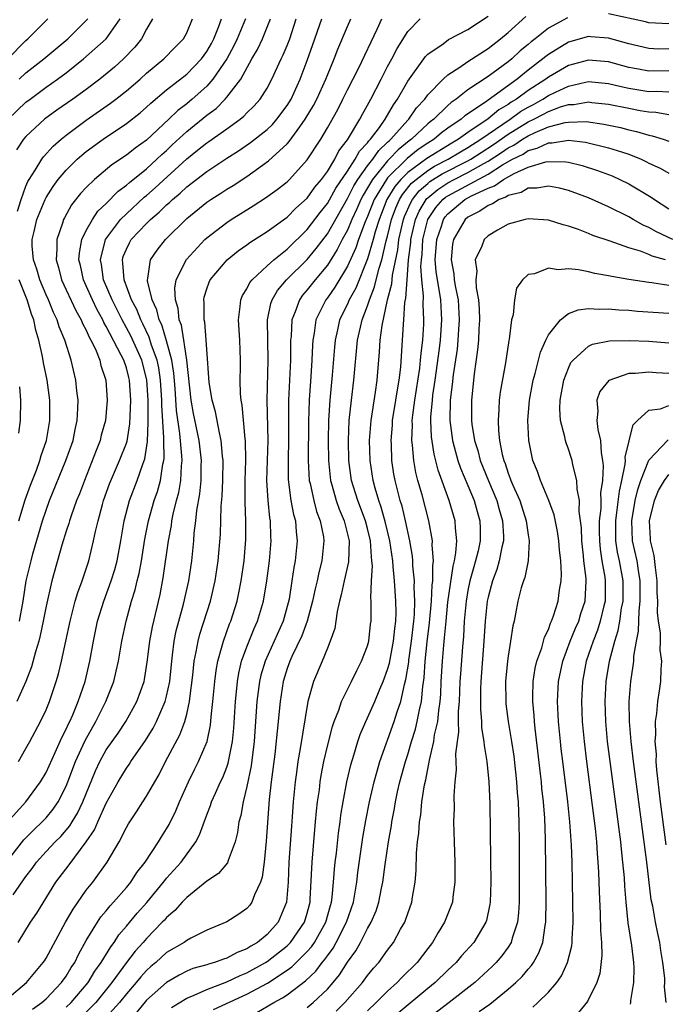
# Model space of a CAD drawing. Units: inches. Extents: x 2501231 to 2502000, y 1500000 to 1500555.
# Drawn here: x 2501428 to 2501493, y 1500083 to 1500181 of the extents above; entities that cross this region are included whole.
import ezdxf

# ---------------------------------------------------------------- set-up
doc = ezdxf.new("R2010")
doc.units = ezdxf.units.IN
doc.header["$MEASUREMENT"] = 0
doc.layers.add('LD24991500_2ft', color=51, linetype='Continuous')

msp = doc.modelspace()

# ---------------------------------------------------------------- linework, layer by layer
at = {"layer": 'LD24991500_2ft'}
for points, elevation in [([(2501426.681, 1500083), (2501429.069, 1500085), (2501430.725, 1500087), (2501430.836, 1500087.164), (2501431, 1500087.426), (2501432.939, 1500091), (2501433.69, 1500092.31), (2501435, 1500094.194), (2501435.648, 1500095), (2501437.098, 1500097), (2501438.279, 1500099), (2501439, 1500100.426), (2501439.206, 1500100.795), (2501439.999, 1500102.001), (2501440.621, 1500103), (2501441, 1500103.578), (2501441.816, 1500105), (2501442.269, 1500105.731), (2501442.896, 1500107), (2501444.322, 1500109.678), (2501444.807, 1500111), (2501445, 1500111.746), (2501445.277, 1500113), (2501445.304, 1500113.304), (2501445.605, 1500115.605), (2501445.749, 1500117), (2501445.955, 1500117.955), (2501446.126, 1500119), (2501446.308, 1500119.692), (2501447.36, 1500123), (2501447.833, 1500125), (2501448.135, 1500127), (2501448.352, 1500129.648), (2501448.442, 1500132.442), (2501448.544, 1500133.455), (2501448.608, 1500135), (2501448.633, 1500137), (2501448.573, 1500137.427), (2501448.44, 1500139), (2501448.249, 1500139.751), (2501447.852, 1500141.852), (2501447.528, 1500143), (2501447.238, 1500144.762), (2501447, 1500148.076), (2501446.947, 1500149), (2501446.794, 1500150.794), (2501446.741, 1500151), (2501446.732, 1500152.732), (2501446.692, 1500153), (2501446.738, 1500153.262), (2501447, 1500154.097), (2501447.231, 1500154.769), (2501447.337, 1500155), (2501449.012, 1500157), (2501450.128, 1500157.872), (2501451, 1500158.475), (2501451.293, 1500158.707), (2501453, 1500159.802), (2501455, 1500161.251), (2501455.867, 1500162.133), (2501457, 1500163.118), (2501457.766, 1500164.234), (2501458.418, 1500165), (2501459, 1500165.802), (2501459.733, 1500167), (2501460.152, 1500167.848), (2501461, 1500168.937), (2501461.12, 1500169.12), (2501462.226, 1500171), (2501462.488, 1500171.512), (2501463.327, 1500173), (2501464.353, 1500175), (2501465, 1500176.238), (2501465.417, 1500177), (2501465.952, 1500178.048), (2501467, 1500179.731), (2501468.229, 1500181)], 7732), ([(2501427.062, 1500097), (2501428.787, 1500099.213), (2501429.776, 1500100.223), (2501430.624, 1500101), (2501431, 1500101.398), (2501431.718, 1500102.282), (2501432.201, 1500103), (2501433, 1500104.557), (2501433.184, 1500105), (2501433.945, 1500107), (2501434.896, 1500109.104), (2501435.971, 1500111), (2501436.965, 1500113), (2501437.732, 1500115), (2501437.986, 1500116.013), (2501438.201, 1500117), (2501438.549, 1500119), (2501438.965, 1500121), (2501439.514, 1500123), (2501439.884, 1500124.116), (2501440.075, 1500125), (2501440.269, 1500125.731), (2501440.498, 1500127), (2501440.841, 1500129.159), (2501441.202, 1500131), (2501441.769, 1500133), (2501442.086, 1500133.914), (2501442.384, 1500135), (2501442.626, 1500136.626), (2501442.72, 1500137), (2501442.756, 1500137.244), (2501442.729, 1500139), (2501442.739, 1500139.261), (2501442.514, 1500142.514), (2501442.514, 1500143), (2501442.39, 1500145), (2501442.217, 1500146.218), (2501442.05, 1500147), (2501441.498, 1500148.502), (2501441.271, 1500149.271), (2501440.621, 1500150.621), (2501440.422, 1500151), (2501440.026, 1500152.026), (2501439.522, 1500153), (2501438.764, 1500155), (2501438.655, 1500156.655), (2501438.599, 1500157), (2501438.687, 1500157.313), (2501439, 1500158.064), (2501439.302, 1500158.698), (2501439.483, 1500159), (2501441, 1500160.614), (2501441.395, 1500161), (2501442.274, 1500161.726), (2501443, 1500162.468), (2501443.291, 1500162.709), (2501443.581, 1500163), (2501444.365, 1500163.635), (2501445, 1500164.253), (2501447, 1500165.802), (2501449, 1500167.125), (2501450.155, 1500167.845), (2501451.339, 1500168.661), (2501453, 1500169.978), (2501453.526, 1500170.474), (2501453.987, 1500171), (2501455, 1500172.353), (2501455.397, 1500173), (2501456.306, 1500175), (2501457, 1500176.847), (2501457.564, 1500178.435), (2501458.455, 1500181)], 7738), ([(2501427.09, 1500100.909), (2501428.985, 1500103), (2501430.455, 1500105), (2501431, 1500105.927), (2501431.915, 1500107.915), (2501432.583, 1500109.417), (2501433, 1500110.223), (2501433.233, 1500110.767), (2501433.358, 1500111), (2501433.653, 1500111.653), (2501434.211, 1500113), (2501434.897, 1500115), (2501435.368, 1500117), (2501435.721, 1500119), (2501436.129, 1500121), (2501436.743, 1500123), (2501437.495, 1500125), (2501437.853, 1500126.148), (2501438.083, 1500127), (2501438.441, 1500129), (2501438.773, 1500131), (2501439.31, 1500133), (2501440.079, 1500135), (2501440.63, 1500136.63), (2501440.831, 1500137.169), (2501441.096, 1500138.904), (2501441.169, 1500140.831), (2501441.148, 1500141.147), (2501441.148, 1500143), (2501441.031, 1500145.031), (2501440.529, 1500147), (2501439.427, 1500149.427), (2501438.582, 1500151), (2501437.579, 1500153), (2501436.73, 1500155), (2501436.509, 1500156.509), (2501436.409, 1500157), (2501436.932, 1500159), (2501438.412, 1500161), (2501439, 1500161.584), (2501440.777, 1500163.223), (2501441, 1500163.398), (2501441.849, 1500164.151), (2501445, 1500167.057), (2501446.09, 1500167.91), (2501447, 1500168.66), (2501447.209, 1500168.791), (2501449, 1500170.045), (2501450.325, 1500171), (2501450.7, 1500171.3), (2501451, 1500171.627), (2501451.697, 1500172.303), (2501452.314, 1500173), (2501453, 1500174.104), (2501453.473, 1500175), (2501454.391, 1500177), (2501454.598, 1500177.402), (2501455, 1500178.344), (2501455.253, 1500179), (2501455.907, 1500181)], 7740), ([(2501427.203, 1500177), (2501429, 1500178.853), (2501429.17, 1500179), (2501431.167, 1500181)], 7756), ([(2501427.227, 1500171), (2501429, 1500172.679), (2501429.405, 1500173), (2501431, 1500174.199), (2501432.147, 1500175), (2501433, 1500175.632), (2501434.732, 1500177), (2501437, 1500178.997), (2501438.372, 1500181)], 7752), ([(2501427.722, 1500093.722), (2501429, 1500095.546), (2501429.628, 1500096.372), (2501430.059, 1500097), (2501431, 1500098.037), (2501431.91, 1500099), (2501432.463, 1500099.537), (2501433.378, 1500100.621), (2501433.591, 1500101), (2501434.123, 1500101.877), (2501434.656, 1500103), (2501435.925, 1500106.075), (2501436.363, 1500107), (2501437, 1500108.167), (2501438.165, 1500109.835), (2501438.943, 1500111), (2501440.044, 1500113), (2501440.758, 1500115), (2501440.803, 1500115.197), (2501441.079, 1500116.921), (2501441.326, 1500119), (2501441.586, 1500120.415), (2501442.345, 1500123.655), (2501442.674, 1500125.326), (2501443.193, 1500129), (2501443.479, 1500130.521), (2501443.534, 1500131), (2501443.654, 1500131.654), (2501443.989, 1500133), (2501444.205, 1500133.795), (2501444.406, 1500135), (2501444.474, 1500136.474), (2501444.54, 1500137), (2501444.531, 1500137.469), (2501444.324, 1500139.676), (2501443.983, 1500141.983), (2501443.84, 1500144.16), (2501443.711, 1500145.711), (2501443.509, 1500147), (2501443, 1500148.912), (2501442.51, 1500150.51), (2501442.267, 1500151), (2501442.023, 1500152.023), (2501441.571, 1500153), (2501441.097, 1500154.903), (2501441.093, 1500155), (2501441.135, 1500155.135), (2501441.381, 1500157), (2501442.045, 1500157.955), (2501442.878, 1500159), (2501445, 1500161.097), (2501447, 1500162.719), (2501447.411, 1500163), (2501448.386, 1500163.614), (2501449, 1500164.024), (2501449.61, 1500164.39), (2501451, 1500165.296), (2501453.157, 1500166.843), (2501455, 1500168.56), (2501455.215, 1500168.785), (2501456.246, 1500170.246), (2501456.809, 1500171), (2501457.626, 1500172.373), (2501457.943, 1500173), (2501458.852, 1500175), (2501459, 1500175.397), (2501459.664, 1500177), (2501460.036, 1500177.964), (2501461, 1500180.242), (2501461.338, 1500181)], 7736), ([(2501441.584, 1500181), (2501441, 1500179.966), (2501440.497, 1500179), (2501439.83, 1500178.17), (2501438.698, 1500177), (2501437.805, 1500176.195), (2501436.357, 1500175), (2501435, 1500173.967), (2501433.659, 1500173), (2501432.088, 1500171.912), (2501430.852, 1500171), (2501429, 1500169.275), (2501428.766, 1500169), (2501428.046, 1500167.955)], 7750), ([(2501450.84, 1500181), (2501450.028, 1500179), (2501449.703, 1500178.297), (2501448.993, 1500177.007), (2501447.616, 1500175), (2501447, 1500174.304), (2501445.555, 1500173), (2501445, 1500172.544), (2501444.125, 1500171.875), (2501443.218, 1500171), (2501441, 1500168.923), (2501439.874, 1500168.126), (2501439, 1500167.426), (2501437.551, 1500166.449), (2501435.824, 1500165), (2501435, 1500164.203), (2501434.42, 1500163.58), (2501433.538, 1500162.462), (2501432.824, 1500161.176), (2501432.742, 1500161), (2501432.64, 1500160.64), (2501432.072, 1500159), (2501432.082, 1500158.082), (2501431.999, 1500157), (2501432.233, 1500156.233), (2501432.546, 1500155), (2501433.952, 1500151.952), (2501434.497, 1500151), (2501434.634, 1500150.634), (2501435, 1500149.97), (2501435.292, 1500149.292), (2501435.47, 1500149), (2501435.912, 1500148.088), (2501436.345, 1500147), (2501436.462, 1500146.462), (2501436.951, 1500145), (2501437.091, 1500143), (2501436.904, 1500141), (2501436.493, 1500139.507), (2501436.373, 1500139), (2501435.998, 1500137.998), (2501434.817, 1500135), (2501434.328, 1500133.672), (2501434.043, 1500133), (2501433.495, 1500131.495), (2501433.329, 1500131), (2501433.262, 1500130.738), (2501433, 1500129.964), (2501432.58, 1500128.58), (2501431.584, 1500125), (2501431, 1500122.492), (2501430.714, 1500121), (2501430.42, 1500119.58), (2501430.271, 1500119), (2501429.949, 1500117.949), (2501429.564, 1500116.437), (2501428.99, 1500115), (2501428.106, 1500113)], 7744), ([(2501428.167, 1500161.833), (2501428.535, 1500163), (2501429, 1500164.341), (2501429.202, 1500164.798), (2501429.319, 1500165), (2501429.922, 1500165.922), (2501430.564, 1500167), (2501430.743, 1500167.257), (2501431.702, 1500168.298), (2501432.507, 1500169), (2501433, 1500169.404), (2501435, 1500170.893), (2501437.411, 1500172.589), (2501437.941, 1500173), (2501439, 1500173.838), (2501440.363, 1500175), (2501441, 1500175.581), (2501442.725, 1500177), (2501443.836, 1500178.164), (2501444.682, 1500179), (2501445, 1500179.602), (2501445.575, 1500181)], 7748), ([(2501428.211, 1500089), (2501429.464, 1500091), (2501430.079, 1500091.921), (2501431.986, 1500095), (2501433.29, 1500096.71), (2501434.997, 1500099.003), (2501435.808, 1500100.192), (2501436.152, 1500101), (2501437, 1500102.861), (2501438.184, 1500105), (2501439, 1500106.343), (2501439.281, 1500106.719), (2501439.451, 1500107), (2501440.901, 1500109.099), (2501441.67, 1500110.33), (2501442.01, 1500111), (2501442.872, 1500113), (2501443, 1500113.509), (2501443.309, 1500115), (2501443.504, 1500117), (2501443.592, 1500117.591), (2501443.745, 1500119), (2501443.956, 1500120.044), (2501444.206, 1500121), (2501444.682, 1500122.682), (2501445.21, 1500125), (2501445.504, 1500127), (2501445.704, 1500129), (2501445.757, 1500129.757), (2501445.905, 1500131), (2501446.006, 1500132.006), (2501446.313, 1500133.687), (2501446.437, 1500135), (2501446.452, 1500136.452), (2501446.477, 1500137), (2501446.232, 1500139), (2501445.686, 1500141.686), (2501445.459, 1500143), (2501445.007, 1500147), (2501444.716, 1500149), (2501444.473, 1500150.473), (2501444.263, 1500151), (2501444.148, 1500152.148), (2501443.873, 1500153), (2501443.821, 1500154.179), (2501443.963, 1500155), (2501444.986, 1500157.014), (2501446.794, 1500159), (2501447, 1500159.191), (2501449, 1500160.724), (2501449.422, 1500161), (2501451.63, 1500162.37), (2501452.842, 1500163.158), (2501454.01, 1500163.99), (2501455, 1500164.775), (2501455.235, 1500165), (2501457, 1500166.934), (2501458.337, 1500169), (2501459, 1500170.137), (2501460.029, 1500171.971), (2501460.554, 1500173), (2501461, 1500173.916), (2501462.13, 1500176.131), (2501463.974, 1500179.974), (2501464.436, 1500181)], 7734), ([(2501428.241, 1500107), (2501429, 1500108.31), (2501429.381, 1500109), (2501430.448, 1500111), (2501431, 1500112.172), (2501431.34, 1500113), (2501432.018, 1500115), (2501432.238, 1500115.762), (2501432.543, 1500117), (2501433.384, 1500121), (2501433.54, 1500121.54), (2501433.91, 1500123), (2501434.148, 1500123.853), (2501434.584, 1500125), (2501435.249, 1500127), (2501435.738, 1500129), (2501435.911, 1500129.911), (2501436.174, 1500131), (2501436.607, 1500132.607), (2501436.726, 1500133), (2501437.321, 1500134.679), (2501438.327, 1500137), (2501439, 1500138.741), (2501439.064, 1500138.936), (2501439.352, 1500140.648), (2501439.368, 1500141.368), (2501439.446, 1500143), (2501439.318, 1500145), (2501439.253, 1500145.253), (2501439, 1500146.216), (2501438.731, 1500147), (2501438.493, 1500147.507), (2501437, 1500150.352), (2501436.755, 1500150.755), (2501436.649, 1500151), (2501436.06, 1500152.06), (2501435.607, 1500153), (2501435, 1500154.391), (2501434.712, 1500155), (2501434.416, 1500156.415), (2501434.267, 1500157), (2501434.317, 1500157.683), (2501434.565, 1500159), (2501435, 1500159.9), (2501435.609, 1500161), (2501436.169, 1500161.831), (2501437, 1500162.606), (2501438.185, 1500163.815), (2501439, 1500164.414), (2501439.299, 1500164.701), (2501441, 1500166.064), (2501442.04, 1500167), (2501442.526, 1500167.474), (2501443, 1500167.888), (2501443.562, 1500168.438), (2501445, 1500169.786), (2501447, 1500171.384), (2501447.923, 1500172.077), (2501448.844, 1500173), (2501449, 1500173.181), (2501450.382, 1500175), (2501451.491, 1500177), (2501452.044, 1500177.956), (2501452.533, 1500179), (2501453.357, 1500181)], 7742), ([(2501428.333, 1500175), (2501429, 1500175.613), (2501430.764, 1500177), (2501431.981, 1500178.019), (2501433.183, 1500179), (2501435, 1500180.821), (2501435.154, 1500181)], 7754), ([(2501428.352, 1500121), (2501428.706, 1500123), (2501429.028, 1500125), (2501429.503, 1500127), (2501429.696, 1500127.696), (2501430.661, 1500131), (2501431, 1500132.062), (2501431.332, 1500133), (2501432.985, 1500137), (2501433.685, 1500139), (2501433.899, 1500140.101), (2501434.105, 1500141), (2501434.169, 1500142.169), (2501434.18, 1500143), (2501434.061, 1500143.939), (2501433.972, 1500145), (2501433.512, 1500147), (2501432.862, 1500149), (2501432.309, 1500150.309), (2501432.105, 1500151), (2501431.735, 1500151.735), (2501431.227, 1500153), (2501431, 1500153.495), (2501430.365, 1500155), (2501430.071, 1500156.071), (2501429.745, 1500157), (2501429.628, 1500158.372), (2501429.621, 1500159), (2501429.821, 1500159.821), (2501430.082, 1500161), (2501430.903, 1500163), (2501431, 1500163.183), (2501431.701, 1500164.299), (2501432.214, 1500165), (2501433, 1500165.932), (2501434.091, 1500167), (2501434.573, 1500167.427), (2501435, 1500167.769), (2501436.687, 1500169), (2501439, 1500170.576), (2501440.359, 1500171.641), (2501441, 1500172.182), (2501441.415, 1500172.585), (2501443, 1500173.911), (2501445, 1500175.493), (2501446.458, 1500177), (2501447, 1500177.738), (2501447.459, 1500178.541), (2501447.704, 1500179), (2501448.181, 1500180.181), (2501448.477, 1500181)], 7746), ([(2501429.654, 1500082.346), (2501430.588, 1500083), (2501431, 1500083.373), (2501432.548, 1500085), (2501433, 1500085.635), (2501433.508, 1500086.492), (2501433.859, 1500087), (2501434.218, 1500087.782), (2501435, 1500089.179), (2501436.106, 1500091), (2501436.469, 1500091.531), (2501437, 1500092.144), (2501437.372, 1500092.628), (2501437.725, 1500093), (2501439, 1500094.474), (2501439.427, 1500095), (2501440.039, 1500095.961), (2501440.871, 1500097), (2501442.201, 1500099), (2501442.493, 1500099.507), (2501443, 1500100.297), (2501443.256, 1500100.743), (2501443.91, 1500102.09), (2501444.286, 1500103), (2501445.172, 1500105), (2501445.771, 1500106.23), (2501446.173, 1500107), (2501447.027, 1500109), (2501447.379, 1500110.621), (2501447.448, 1500111.448), (2501447.612, 1500113), (2501447.786, 1500115), (2501447.925, 1500116.075), (2501448.091, 1500117), (2501448.543, 1500118.543), (2501448.654, 1500119), (2501449.275, 1500120.725), (2501449.391, 1500121), (2501450.014, 1500123), (2501450.197, 1500123.803), (2501450.429, 1500125), (2501450.712, 1500127), (2501450.883, 1500129.117), (2501450.893, 1500131), (2501450.824, 1500132.824), (2501450.836, 1500133.164), (2501450.832, 1500135), (2501450.894, 1500137), (2501450.866, 1500139), (2501450.836, 1500139.164), (2501450.522, 1500142.523), (2501450.418, 1500143), (2501450.351, 1500143.649), (2501450.32, 1500145), (2501450.346, 1500146.346), (2501450.34, 1500147), (2501450.273, 1500149), (2501450.147, 1500151), (2501450.337, 1500152.337), (2501450.381, 1500153), (2501450.563, 1500153.437), (2501451, 1500154.107), (2501451.282, 1500154.718), (2501451.504, 1500155), (2501453, 1500156.39), (2501453.664, 1500157), (2501455, 1500158.065), (2501457, 1500159.997), (2501458.286, 1500161.714), (2501459, 1500162.591), (2501459.859, 1500164.141), (2501461, 1500165.818), (2501461.777, 1500167), (2501462.198, 1500167.802), (2501463, 1500168.65), (2501463.141, 1500168.859), (2501463.294, 1500169), (2501464.186, 1500170.186), (2501464.756, 1500171), (2501465.572, 1500172.428), (2501465.998, 1500173), (2501467, 1500174.782), (2501468.766, 1500177.234), (2501469, 1500177.472), (2501470.515, 1500178.515), (2501471.077, 1500178.923), (2501473, 1500179.933), (2501475, 1500181.277)], 7730), ([(2501433, 1500082.539), (2501433.494, 1500083), (2501435.192, 1500085), (2501435.867, 1500086.132), (2501436.488, 1500087), (2501437.432, 1500088.568), (2501437.78, 1500089), (2501438.257, 1500089.743), (2501439, 1500090.597), (2501440.084, 1500091.917), (2501441.017, 1500092.983), (2501442.703, 1500095), (2501442.826, 1500095.174), (2501443, 1500095.38), (2501444.443, 1500097), (2501445.895, 1500099), (2501446.283, 1500099.717), (2501447, 1500101.695), (2501447.374, 1500102.626), (2501447.483, 1500103), (2501447.853, 1500103.853), (2501448.38, 1500105), (2501448.586, 1500105.414), (2501449, 1500106.461), (2501449.14, 1500106.86), (2501449.55, 1500109), (2501449.676, 1500110.324), (2501449.849, 1500113), (2501449.956, 1500113.956), (2501450.046, 1500115), (2501450.181, 1500115.819), (2501450.469, 1500117), (2501451, 1500118.44), (2501451.724, 1500120.276), (2501452.061, 1500121), (2501452.646, 1500123), (2501452.981, 1500125.019), (2501453.233, 1500127), (2501453.414, 1500129), (2501453.389, 1500129.389), (2501453.35, 1500131), (2501453.292, 1500131.292), (2501453.112, 1500133), (2501452.992, 1500135), (2501453.098, 1500139), (2501453.004, 1500142.996), (2501453.099, 1500147), (2501453.061, 1500148.939), (2501453.052, 1500151), (2501453.375, 1500152.625), (2501453.507, 1500153), (2501454.051, 1500153.949), (2501454.945, 1500155), (2501457, 1500157.027), (2501457.896, 1500158.103), (2501459, 1500159.588), (2501461, 1500163.098), (2501461.642, 1500164.358), (2501462.042, 1500165), (2501463, 1500166.338), (2501463.522, 1500167), (2501464.118, 1500167.882), (2501465, 1500168.696), (2501465.145, 1500168.855), (2501465.328, 1500169), (2501467, 1500170.891), (2501467.116, 1500171), (2501467.884, 1500172.116), (2501468.69, 1500173), (2501469, 1500173.437), (2501470.522, 1500175), (2501471, 1500175.431), (2501472.177, 1500176.177), (2501473, 1500176.741), (2501475, 1500178.026), (2501476.242, 1500179), (2501477, 1500179.649), (2501478.765, 1500181.235)], 7728), ([(2501482.89, 1500181.11), (2501481, 1500180.064), (2501479.676, 1500179), (2501479.291, 1500178.709), (2501479, 1500178.447), (2501478.208, 1500177.792), (2501477.357, 1500177), (2501477, 1500176.714), (2501475, 1500175.242), (2501473, 1500173.916), (2501471.825, 1500173), (2501471.324, 1500172.676), (2501471, 1500172.378), (2501469.589, 1500171), (2501469.249, 1500170.752), (2501469, 1500170.538), (2501467.382, 1500169), (2501467.153, 1500168.847), (2501466.038, 1500167.962), (2501465.165, 1500167), (2501465, 1500166.837), (2501463.492, 1500165), (2501463, 1500164.15), (2501462.559, 1500163.441), (2501462.334, 1500163), (2501461.939, 1500162.061), (2501461.443, 1500161), (2501461, 1500159.948), (2501460.486, 1500159), (2501459.986, 1500158.014), (2501459, 1500156.459), (2501457.781, 1500155), (2501457, 1500153.99), (2501456.541, 1500153.459), (2501456.217, 1500153), (2501455.808, 1500151.809), (2501455.475, 1500151), (2501455.383, 1500149.383), (2501455.335, 1500149), (2501455.318, 1500147), (2501455.134, 1500143), (2501455.12, 1500141), (2501455.136, 1500139), (2501455.095, 1500137.095), (2501455.099, 1500135.099), (2501455.381, 1500133), (2501455.634, 1500131.634), (2501455.822, 1500131), (2501455.889, 1500129.889), (2501456.002, 1500129), (2501455.797, 1500127), (2501455.665, 1500126.336), (2501455.482, 1500125), (2501455.188, 1500123.188), (2501455, 1500122.449), (2501454.589, 1500121), (2501453.711, 1500119), (2501452.8, 1500117), (2501452.386, 1500115.613), (2501452.248, 1500115), (2501451.997, 1500113), (2501451.708, 1500109), (2501451.418, 1500106.582), (2501451, 1500104.531), (2501450.609, 1500103), (2501450.38, 1500101.62), (2501450.201, 1500101), (2501450.067, 1500099.933), (2501449.835, 1500099), (2501449.139, 1500097.139), (2501449.073, 1500096.926), (2501448.157, 1500095.843), (2501447, 1500095.092), (2501445, 1500093.457), (2501444.562, 1500093), (2501443.83, 1500092.17), (2501443, 1500091.485), (2501442.78, 1500091.22), (2501442.572, 1500091), (2501441, 1500089.398), (2501440.668, 1500089), (2501439.874, 1500088.126), (2501439, 1500086.994), (2501437.551, 1500085), (2501435.969, 1500083), (2501435, 1500082.035)], 7726), ([(2501493, 1500180.497), (2501491, 1500180.601), (2501490.684, 1500180.684), (2501487, 1500181.498)], 7726), ([(2501493, 1500178.003), (2501491.989, 1500177.989), (2501491, 1500178.027), (2501489, 1500178.494), (2501487, 1500179.073), (2501485.215, 1500179.215), (2501485, 1500179.227), (2501483, 1500178.68), (2501481, 1500177.454), (2501480.742, 1500177.258), (2501480.455, 1500177), (2501479, 1500175.89), (2501477.909, 1500175), (2501474.632, 1500172.632), (2501472.677, 1500171.324), (2501472.325, 1500171), (2501471, 1500170.089), (2501470.371, 1500169.63), (2501469.639, 1500169), (2501469, 1500168.615), (2501468.031, 1500167.969), (2501466.931, 1500167.069), (2501465, 1500165.152), (2501464.875, 1500165), (2501463.658, 1500163), (2501463, 1500161.292), (2501462.781, 1500160.781), (2501462.117, 1500159), (2501461.828, 1500158.172), (2501461, 1500156.374), (2501459.739, 1500154.261), (2501459, 1500153.213), (2501458.835, 1500153), (2501457.863, 1500151), (2501457.688, 1500149.688), (2501457.554, 1500149), (2501457.517, 1500148.483), (2501457.466, 1500147), (2501457.366, 1500145.366), (2501457.19, 1500143), (2501457.12, 1500140.88), (2501457.102, 1500137), (2501457.203, 1500135), (2501457.277, 1500134.723), (2501457.643, 1500133), (2501457.931, 1500131.931), (2501458.292, 1500131), (2501458.605, 1500129.395), (2501458.656, 1500129), (2501458.456, 1500127), (2501458.154, 1500125.846), (2501457.989, 1500125), (2501457.794, 1500124.206), (2501457.539, 1500123), (2501456.983, 1500121), (2501456.47, 1500119.53), (2501455.47, 1500117.47), (2501455.267, 1500117), (2501455, 1500116.291), (2501454.592, 1500115), (2501454.288, 1500113), (2501454.022, 1500110.022), (2501453.76, 1500107.76), (2501453.414, 1500105), (2501453.221, 1500103.221), (2501452.914, 1500099.086), (2501452.703, 1500097), (2501452.502, 1500095.498), (2501452.332, 1500095), (2501451.736, 1500093.736), (2501451.489, 1500093), (2501451.288, 1500092.712), (2501451, 1500092.372), (2501450.193, 1500091.807), (2501449, 1500091.028), (2501447, 1500090.2), (2501445.416, 1500089.416), (2501445, 1500089.191), (2501444.745, 1500089), (2501443, 1500087.977), (2501441.921, 1500087), (2501441.417, 1500086.583), (2501441, 1500086.207), (2501440.426, 1500085.574), (2501439.967, 1500085), (2501439, 1500083.867), (2501438.325, 1500083), (2501437, 1500081.543)], 7724), ([(2501493, 1500175.823), (2501491, 1500175.788), (2501489.968, 1500175.968), (2501489, 1500176.16), (2501487, 1500176.706), (2501485, 1500176.879), (2501483, 1500176.355), (2501481, 1500175.19), (2501480.756, 1500175), (2501479, 1500173.863), (2501477.831, 1500173), (2501477.311, 1500172.689), (2501477, 1500172.464), (2501476.072, 1500171.928), (2501475, 1500171.028), (2501473, 1500169.677), (2501472.06, 1500169), (2501471.381, 1500168.619), (2501468.909, 1500167.091), (2501467, 1500165.691), (2501466.303, 1500165), (2501465.711, 1500164.289), (2501464.926, 1500163), (2501464.383, 1500161.617), (2501464.147, 1500161), (2501463.776, 1500159.776), (2501463.575, 1500159), (2501463, 1500157.089), (2501461.824, 1500154.176), (2501461.183, 1500153), (2501461, 1500152.573), (2501460.226, 1500151), (2501460.027, 1500150.027), (2501459.779, 1500149), (2501459.709, 1500148.291), (2501459.496, 1500145.496), (2501459.252, 1500143), (2501459.122, 1500141), (2501459.085, 1500139), (2501459.101, 1500137), (2501459.301, 1500135), (2501459.439, 1500134.561), (2501459.878, 1500133), (2501460.167, 1500132.167), (2501460.667, 1500131), (2501461.168, 1500129), (2501461.108, 1500126.892), (2501460.661, 1500125), (2501460.39, 1500123.61), (2501460.217, 1500123), (2501459.969, 1500121.969), (2501459.85, 1500121), (2501459.732, 1500120.268), (2501459.294, 1500119), (2501459, 1500118.302), (2501458.486, 1500117), (2501457.632, 1500115), (2501457.069, 1500113), (2501456.303, 1500108.303), (2501456.062, 1500107), (2501455.93, 1500105.93), (2501455.792, 1500105), (2501455.612, 1500103), (2501455.512, 1500101.512), (2501455.431, 1500100.569), (2501455.182, 1500097), (2501455.092, 1500095), (2501454.927, 1500093), (2501454.103, 1500091), (2501453, 1500089.782), (2501452.046, 1500089), (2501451.383, 1500088.617), (2501451, 1500088.348), (2501450.027, 1500087.972), (2501449, 1500087.416), (2501448.675, 1500087.325), (2501447.775, 1500087), (2501447.161, 1500086.839), (2501447, 1500086.775), (2501445.622, 1500086.379), (2501445, 1500086.127), (2501444.253, 1500085.747), (2501442.99, 1500085.01), (2501441, 1500083.23), (2501439.992, 1500082.008)], 7722), ([(2501443.489, 1500082.511), (2501445, 1500083.445), (2501445.729, 1500083.729), (2501447, 1500084.316), (2501449, 1500085.05), (2501450.318, 1500085.682), (2501451, 1500085.949), (2501452.853, 1500087), (2501453, 1500087.096), (2501455, 1500088.665), (2501455.341, 1500089), (2501456.74, 1500091), (2501457, 1500091.914), (2501457.274, 1500093), (2501457.3, 1500093.3), (2501457.475, 1500097), (2501457.754, 1500100.246), (2501457.837, 1500101), (2501457.927, 1500102.073), (2501458.035, 1500103), (2501458.204, 1500104.204), (2501458.289, 1500105), (2501458.384, 1500105.616), (2501458.65, 1500107), (2501459, 1500108.548), (2501459.502, 1500110.498), (2501459.676, 1500111), (2501460.14, 1500112.14), (2501460.426, 1500113), (2501461.417, 1500115), (2501461.921, 1500116.078), (2501462.414, 1500117), (2501463, 1500118.545), (2501463.128, 1500119), (2501463.308, 1500120.692), (2501463.353, 1500121), (2501463.357, 1500123), (2501463.325, 1500123.325), (2501463.388, 1500125), (2501463.488, 1500126.512), (2501463.445, 1500127), (2501463.387, 1500127.387), (2501463.297, 1500129), (2501463, 1500130.228), (2501462.795, 1500131), (2501462.039, 1500133), (2501461.411, 1500135), (2501461.132, 1500137), (2501461.093, 1500139), (2501461.179, 1500141), (2501461.392, 1500143), (2501461.647, 1500145), (2501462.005, 1500149), (2501462.291, 1500150.291), (2501462.459, 1500151), (2501463, 1500152.404), (2501463.191, 1500153), (2501463.699, 1500154.301), (2501463.861, 1500155), (2501464.157, 1500156.157), (2501464.43, 1500157), (2501464.872, 1500158.872), (2501465, 1500159.345), (2501465.381, 1500161), (2501465.816, 1500162.184), (2501466.183, 1500163), (2501466.492, 1500163.508), (2501467.39, 1500164.61), (2501467.831, 1500165), (2501469, 1500165.892), (2501469.683, 1500166.318), (2501471.02, 1500167), (2501472.249, 1500167.751), (2501473, 1500168.173), (2501474.293, 1500169), (2501475, 1500169.507), (2501477.196, 1500171), (2501478.244, 1500171.757), (2501479, 1500172.209), (2501479.523, 1500172.477), (2501480.457, 1500173), (2501481, 1500173.356), (2501481.696, 1500173.696), (2501483, 1500174.298), (2501484.682, 1500174.682), (2501485, 1500174.738), (2501487, 1500174.561), (2501488.245, 1500174.245), (2501489, 1500174.086), (2501491, 1500173.765), (2501491.78, 1500173.78), (2501493, 1500173.716)], 7720), ([(2501447.677, 1500082.323), (2501451, 1500083.83), (2501453.056, 1500084.944), (2501455, 1500086.232), (2501455.449, 1500086.551), (2501457, 1500088.082), (2501457.438, 1500088.562), (2501457.731, 1500089), (2501458.861, 1500091), (2501459.32, 1500092.68), (2501459.422, 1500093), (2501459.493, 1500093.492), (2501459.628, 1500095), (2501459.711, 1500096.289), (2501459.787, 1500097), (2501459.898, 1500097.898), (2501460.108, 1500099.892), (2501460.266, 1500101), (2501460.343, 1500101.657), (2501460.56, 1500103), (2501460.935, 1500105), (2501461.33, 1500106.67), (2501461.635, 1500107.634), (2501462.037, 1500109), (2501462.283, 1500109.717), (2501462.832, 1500111), (2501463, 1500111.35), (2501463.722, 1500113), (2501464.219, 1500114.219), (2501464.558, 1500115), (2501465, 1500116.188), (2501465.177, 1500116.823), (2501465.6, 1500119), (2501465.722, 1500120.278), (2501465.819, 1500121), (2501465.847, 1500121.847), (2501465.83, 1500123), (2501465.694, 1500125), (2501465.569, 1500126.431), (2501465.505, 1500127), (2501465.217, 1500129), (2501464.797, 1500130.797), (2501464.364, 1500132.364), (2501464.128, 1500133), (2501463.752, 1500134.248), (2501463.552, 1500135), (2501463.251, 1500137), (2501463.209, 1500139), (2501463.357, 1500141), (2501463.804, 1500143.803), (2501463.973, 1500145), (2501464.191, 1500147.809), (2501464.249, 1500149), (2501464.443, 1500150.443), (2501465.004, 1500153), (2501465.411, 1500154.589), (2501465.477, 1500155.477), (2501466.002, 1500157.998), (2501466.118, 1500159), (2501466.566, 1500161), (2501466.683, 1500161.317), (2501467.299, 1500162.701), (2501467.477, 1500163), (2501468.15, 1500163.851), (2501469, 1500164.602), (2501469.216, 1500164.784), (2501470.443, 1500165.557), (2501473, 1500166.844), (2501473.274, 1500167), (2501474.312, 1500167.688), (2501475.532, 1500168.468), (2501477, 1500169.496), (2501479, 1500170.739), (2501479.548, 1500171), (2501480.508, 1500171.492), (2501481, 1500171.767), (2501482.225, 1500172.225), (2501483, 1500172.453), (2501483.533, 1500172.468), (2501485, 1500172.719), (2501485.326, 1500172.674), (2501487, 1500172.508), (2501489, 1500172.085), (2501490.136, 1500171.864), (2501491, 1500171.718), (2501491.683, 1500171.683), (2501493, 1500171.455)], 7718), ([(2501451.992, 1500082.008), (2501453.673, 1500083), (2501454.542, 1500083.458), (2501455, 1500083.784), (2501456.826, 1500085.174), (2501457.86, 1500086.14), (2501458.488, 1500087), (2501458.732, 1500087.267), (2501459, 1500087.669), (2501459.58, 1500088.42), (2501459.894, 1500089), (2501460.913, 1500091), (2501461.601, 1500093), (2501461.941, 1500095), (2501462.044, 1500095.955), (2501462.549, 1500099.451), (2501462.848, 1500101.152), (2501463.208, 1500103), (2501463.669, 1500105), (2501463.948, 1500106.052), (2501464.241, 1500107), (2501465.668, 1500111), (2501465.962, 1500111.962), (2501466.315, 1500113), (2501466.676, 1500114.676), (2501466.821, 1500115.179), (2501467.098, 1500116.902), (2501467.116, 1500117.116), (2501467.39, 1500119), (2501467.609, 1500121), (2501467.665, 1500121.665), (2501467.703, 1500123), (2501467.633, 1500124.367), (2501467.666, 1500125), (2501467.509, 1500126.491), (2501467.509, 1500127), (2501467.471, 1500127.471), (2501467.204, 1500129), (2501466.776, 1500131), (2501466.438, 1500132.438), (2501466.26, 1500133), (2501465.747, 1500135), (2501465.633, 1500135.633), (2501465.432, 1500137), (2501465.385, 1500138.615), (2501465.355, 1500139), (2501465.48, 1500140.52), (2501465.501, 1500141), (2501465.828, 1500143), (2501465.978, 1500144.022), (2501466.158, 1500145), (2501466.308, 1500146.308), (2501466.572, 1500150.572), (2501466.625, 1500151), (2501466.727, 1500152.727), (2501466.825, 1500153.175), (2501466.93, 1500155), (2501467.091, 1500157), (2501467.3, 1500158.7), (2501467.317, 1500159), (2501467.781, 1500161), (2501468.154, 1500161.846), (2501468.838, 1500163), (2501468.91, 1500163.091), (2501469, 1500163.17), (2501469.993, 1500164.007), (2501471, 1500164.657), (2501471.628, 1500165), (2501473, 1500165.681), (2501474.582, 1500166.582), (2501475, 1500166.803), (2501476.331, 1500167.669), (2501477, 1500168.132), (2501477.578, 1500168.423), (2501478.432, 1500169), (2501479, 1500169.353), (2501479.674, 1500169.674), (2501481, 1500170.231), (2501482.664, 1500170.664), (2501483, 1500170.709), (2501484.76, 1500170.76), (2501486.518, 1500170.518), (2501488.169, 1500170.169), (2501489, 1500169.955), (2501489.786, 1500169.786), (2501491, 1500169.405), (2501491.343, 1500169.343), (2501492.424, 1500169), (2501493, 1500168.795)], 7716), ([(2501457, 1500082.504), (2501457.591, 1500083), (2501459, 1500084.35), (2501459.576, 1500085), (2501460.225, 1500085.775), (2501461, 1500087.027), (2501461.832, 1500088.168), (2501462.303, 1500089), (2501463, 1500090.363), (2501463.376, 1500091), (2501463.861, 1500092.139), (2501464.134, 1500093), (2501464.393, 1500094.392), (2501464.522, 1500095), (2501464.742, 1500096.742), (2501465.075, 1500099), (2501465.373, 1500100.628), (2501465.416, 1500101), (2501465.68, 1500102.32), (2501465.786, 1500103), (2501465.999, 1500104), (2501466.229, 1500105), (2501466.768, 1500107), (2501467, 1500107.718), (2501467.373, 1500109), (2501467.765, 1500110.235), (2501467.956, 1500111), (2501468.176, 1500112.176), (2501468.376, 1500113), (2501468.498, 1500114.498), (2501468.636, 1500115.364), (2501468.74, 1500117), (2501468.948, 1500118.948), (2501469.172, 1500120.828), (2501469.365, 1500123), (2501469.436, 1500124.564), (2501469.499, 1500125), (2501469.498, 1500126.502), (2501469.577, 1500127), (2501469.451, 1500128.549), (2501469.48, 1500129), (2501469.115, 1500131), (2501468.436, 1500133.564), (2501468.02, 1500135), (2501467.809, 1500135.809), (2501467.602, 1500137), (2501467.479, 1500138.521), (2501467.406, 1500139), (2501467.473, 1500140.527), (2501467.457, 1500141), (2501467.504, 1500141.504), (2501467.716, 1500143), (2501468.204, 1500146.204), (2501468.285, 1500147), (2501468.324, 1500147.676), (2501468.494, 1500149), (2501468.594, 1500150.594), (2501468.616, 1500151), (2501468.535, 1500152.535), (2501468.588, 1500153.412), (2501468.414, 1500155), (2501468.313, 1500156.313), (2501468.364, 1500157), (2501468.434, 1500157.566), (2501468.518, 1500159), (2501469.017, 1500161), (2501469.812, 1500162.188), (2501470.497, 1500163), (2501470.77, 1500163.23), (2501471, 1500163.378), (2501475, 1500165.53), (2501476.437, 1500166.437), (2501477.439, 1500167), (2501478.478, 1500167.522), (2501479, 1500167.875), (2501479.9, 1500168.1), (2501481, 1500168.644), (2501481.364, 1500168.637), (2501483, 1500168.895), (2501484.702, 1500168.702), (2501487, 1500168.156), (2501488.267, 1500167.734), (2501489, 1500167.518), (2501490.25, 1500167), (2501490.756, 1500166.756), (2501491, 1500166.622), (2501492.115, 1500166.115), (2501493, 1500165.631)], 7714), ([(2501459.868, 1500082.132), (2501460.755, 1500083), (2501462.5, 1500085), (2501463, 1500085.697), (2501463.587, 1500086.412), (2501464.115, 1500087), (2501465, 1500088.231), (2501465.593, 1500089), (2501466.298, 1500090.299), (2501466.699, 1500091), (2501466.786, 1500091.214), (2501467, 1500091.875), (2501467.412, 1500093), (2501467.485, 1500093.485), (2501467.757, 1500095), (2501467.857, 1500096.143), (2501467.882, 1500097.882), (2501467.985, 1500099), (2501468.113, 1500099.887), (2501468.166, 1500101), (2501468.294, 1500101.706), (2501468.417, 1500103), (2501468.674, 1500104.674), (2501468.798, 1500105.202), (2501469.158, 1500107.158), (2501469.586, 1500109), (2501469.679, 1500109.679), (2501469.991, 1500111), (2501470.087, 1500112.087), (2501470.235, 1500113), (2501470.289, 1500113.711), (2501470.34, 1500115), (2501470.457, 1500117), (2501470.588, 1500118.588), (2501470.673, 1500119.327), (2501470.814, 1500121), (2501471, 1500122.879), (2501471.518, 1500126.482), (2501471.653, 1500127), (2501471.803, 1500127.803), (2501471.88, 1500129), (2501471.743, 1500130.257), (2501471.724, 1500131), (2501471.139, 1500133), (2501470.022, 1500136.022), (2501469.618, 1500137.618), (2501469.358, 1500139.358), (2501469.301, 1500141), (2501469.309, 1500141.309), (2501469.458, 1500143), (2501469.517, 1500143.516), (2501469.736, 1500145), (2501470.169, 1500148.169), (2501470.262, 1500149), (2501470.403, 1500151), (2501470.282, 1500153), (2501470.179, 1500153.821), (2501469.956, 1500155), (2501469.832, 1500155.832), (2501469.743, 1500157), (2501469.883, 1500159), (2501470.349, 1500160.349), (2501470.556, 1500161), (2501470.734, 1500161.266), (2501471, 1500161.581), (2501472.689, 1500163), (2501473.364, 1500163.364), (2501475, 1500164.123), (2501475.65, 1500164.35), (2501476.538, 1500165), (2501477.589, 1500165.589), (2501479, 1500166.221), (2501480.763, 1500166.763), (2501481, 1500166.796), (2501482.749, 1500166.749), (2501483, 1500166.706), (2501484.37, 1500166.37), (2501485.892, 1500165.892), (2501487.351, 1500165.351), (2501488.127, 1500165), (2501489, 1500164.56), (2501491.225, 1500163.225), (2501491.552, 1500163), (2501493, 1500162.078)], 7712), ([(2501493.401, 1500159), (2501491.778, 1500159.778), (2501491, 1500160.215), (2501490.444, 1500160.444), (2501489.434, 1500161), (2501489, 1500161.256), (2501487, 1500162.265), (2501485, 1500163.156), (2501483, 1500163.888), (2501482.118, 1500164.118), (2501481, 1500164.336), (2501479.868, 1500164.132), (2501479, 1500164.137), (2501478.293, 1500163.707), (2501477, 1500163.408), (2501476.764, 1500163.236), (2501476.088, 1500163), (2501475.44, 1500162.56), (2501475, 1500162.413), (2501474.178, 1500161.822), (2501473, 1500161.247), (2501472.706, 1500161), (2501471.561, 1500159), (2501471.466, 1500158.534), (2501471.32, 1500157), (2501471.596, 1500155.596), (2501471.641, 1500155), (2501471.757, 1500154.243), (2501472.019, 1500153), (2501472.137, 1500151), (2501472.063, 1500150.063), (2501472.002, 1500149), (2501471.912, 1500148.088), (2501471.53, 1500145.53), (2501471.436, 1500144.563), (2501471.23, 1500143), (2501471.184, 1500141), (2501471.448, 1500139), (2501471.635, 1500138.365), (2501471.998, 1500137), (2501472.25, 1500136.251), (2501473, 1500134.503), (2501473.623, 1500133), (2501473.916, 1500131.916), (2501474.195, 1500131), (2501474.213, 1500130.213), (2501474.213, 1500129), (2501474.004, 1500128.004), (2501473.757, 1500127), (2501473.579, 1500126.421), (2501473.194, 1500125), (2501473, 1500124.044), (2501472.821, 1500123), (2501472.635, 1500121), (2501472.541, 1500119.459), (2501472.445, 1500118.445), (2501472.24, 1500115.76), (2501472.195, 1500115), (2501472.118, 1500113), (2501472.035, 1500112.035), (2501472.036, 1500111), (2501472.061, 1500109.939), (2501471.916, 1500109), (2501471.768, 1500107.768), (2501471.831, 1500106.169), (2501471.704, 1500105), (2501471.601, 1500103.6), (2501471.618, 1500102.382), (2501471.574, 1500101), (2501471.609, 1500099), (2501471.677, 1500097), (2501471.698, 1500095), (2501471.505, 1500093.505), (2501471.457, 1500093), (2501471.339, 1500092.661), (2501470.679, 1500091), (2501470.025, 1500089.975), (2501469.474, 1500089), (2501469, 1500088.397), (2501467.947, 1500087), (2501466.461, 1500085.539), (2501465.955, 1500085), (2501465, 1500084.148), (2501463.869, 1500083), (2501463, 1500082.191)], 7710), ([(2501492.646, 1500157), (2501491.348, 1500157.348), (2501491, 1500157.513), (2501490.159, 1500157.841), (2501489, 1500158.176), (2501487.147, 1500158.853), (2501485.426, 1500159.426), (2501485, 1500159.62), (2501483.987, 1500160.013), (2501483, 1500160.345), (2501482.463, 1500160.463), (2501481, 1500160.932), (2501479, 1500161.064), (2501478.705, 1500161), (2501477, 1500160.538), (2501475.949, 1500159.949), (2501475, 1500159.389), (2501474.599, 1500159), (2501474.363, 1500158.363), (2501473.714, 1500157), (2501473.87, 1500155.87), (2501473.775, 1500155), (2501473.815, 1500154.185), (2501474.042, 1500153), (2501474.102, 1500152.103), (2501474.138, 1500151), (2501474.07, 1500150.069), (2501474.037, 1500149), (2501473.964, 1500148.036), (2501473.622, 1500145.622), (2501473.335, 1500143), (2501473.337, 1500141), (2501473.38, 1500140.62), (2501473.655, 1500139), (2501473.984, 1500137.984), (2501474.229, 1500137), (2501475.031, 1500134.969), (2501475.861, 1500133), (2501476.108, 1500132.108), (2501476.448, 1500131), (2501476.542, 1500129.458), (2501476.542, 1500129), (2501476.379, 1500128.379), (2501476.109, 1500127), (2501475.86, 1500126.14), (2501475.425, 1500125), (2501475, 1500123.378), (2501474.923, 1500123), (2501474.721, 1500121), (2501474.589, 1500119), (2501474.273, 1500115), (2501474.243, 1500114.243), (2501474.233, 1500112.233), (2501474.343, 1500111), (2501474.361, 1500110.361), (2501474.586, 1500109), (2501474.604, 1500108.604), (2501474.888, 1500107), (2501475.09, 1500105), (2501475.174, 1500102.826), (2501475.257, 1500097.257), (2501475.271, 1500095), (2501475.206, 1500093), (2501475.185, 1500092.815), (2501474.833, 1500091.167), (2501474.78, 1500091), (2501473.574, 1500089), (2501472.347, 1500087.653), (2501471.809, 1500087), (2501471, 1500086.245), (2501469.721, 1500085), (2501469, 1500084.412), (2501466.065, 1500081.935)], 7708), ([(2501493, 1500154.444), (2501491.294, 1500154.706), (2501491, 1500154.729), (2501489.028, 1500155.028), (2501487.316, 1500155.316), (2501487, 1500155.405), (2501485.615, 1500155.615), (2501485, 1500155.785), (2501483.991, 1500156.009), (2501483, 1500156.092), (2501481.985, 1500155.985), (2501481, 1500156.145), (2501479.61, 1500155.61), (2501479, 1500155.514), (2501478.418, 1500155), (2501477.836, 1500154.164), (2501477.629, 1500153), (2501477.505, 1500151.505), (2501477.343, 1500151), (2501477.1, 1500149.1), (2501477.053, 1500148.947), (2501476.729, 1500146.729), (2501476.204, 1500143.796), (2501476.106, 1500143), (2501476.077, 1500142.077), (2501475.994, 1500141), (2501476.034, 1500139.966), (2501476.148, 1500139), (2501476.407, 1500137.593), (2501476.566, 1500137), (2501476.695, 1500136.695), (2501477, 1500135.723), (2501477.211, 1500135.211), (2501477.272, 1500135), (2501477.454, 1500134.546), (2501478.146, 1500133), (2501478.799, 1500131), (2501479, 1500129.588), (2501479.105, 1500129), (2501478.981, 1500127), (2501478.656, 1500125.344), (2501478.517, 1500125), (2501478.303, 1500124.303), (2501477.977, 1500123), (2501477.738, 1500121.738), (2501477.581, 1500121), (2501477.46, 1500120.54), (2501477.248, 1500119), (2501477, 1500117.51), (2501476.934, 1500117), (2501476.734, 1500115), (2501476.753, 1500113), (2501476.775, 1500112.775), (2501477.015, 1500110.985), (2501477.346, 1500109), (2501477.562, 1500107.562), (2501477.846, 1500105), (2501477.906, 1500103.906), (2501477.983, 1500103), (2501478.031, 1500101.969), (2501478.052, 1500101), (2501478.08, 1500099), (2501478.097, 1500095), (2501478.093, 1500093), (2501478.044, 1500091.956), (2501477.939, 1500091), (2501477.405, 1500089.405), (2501477.301, 1500089), (2501477, 1500088.536), (2501476.357, 1500087.643), (2501475.803, 1500087), (2501475.405, 1500086.595), (2501473.67, 1500085), (2501471.118, 1500083), (2501469, 1500081.395)], 7706), ([(2501428.288, 1500131), (2501428.906, 1500133.093), (2501429.445, 1500134.555), (2501430.035, 1500136.035), (2501430.394, 1500137), (2501430.512, 1500137.488), (2501431.028, 1500139), (2501431.36, 1500141), (2501431.366, 1500143), (2501431.101, 1500145), (2501430.731, 1500146.731), (2501430.641, 1500147.359), (2501430.281, 1500149), (2501429.993, 1500149.993), (2501429.79, 1500151), (2501429.567, 1500151.567), (2501429.106, 1500153), (2501428.319, 1500155)], 7748), ([(2501474.122, 1500082.121), (2501475.161, 1500082.839), (2501477, 1500084.32), (2501477.778, 1500085), (2501478.4, 1500085.6), (2501479, 1500086.332), (2501479.317, 1500086.683), (2501479.515, 1500087), (2501480.051, 1500087.949), (2501480.435, 1500089), (2501480.683, 1500090.683), (2501480.752, 1500091), (2501480.763, 1500091.236), (2501480.783, 1500093), (2501480.72, 1500099.28), (2501480.635, 1500101.365), (2501480.509, 1500103), (2501480.359, 1500104.359), (2501480.308, 1500105), (2501480.223, 1500105.777), (2501479.685, 1500110.315), (2501479.618, 1500111), (2501479.584, 1500111.585), (2501479.448, 1500113), (2501479.469, 1500113.469), (2501479.489, 1500115), (2501479.702, 1500116.298), (2501479.864, 1500117), (2501480.354, 1500118.354), (2501480.529, 1500119), (2501480.615, 1500119.385), (2501481, 1500120.177), (2501481.203, 1500120.797), (2501481.311, 1500121), (2501481.51, 1500121.51), (2501481.964, 1500123), (2501482.126, 1500124.126), (2501482.271, 1500125), (2501482.31, 1500125.69), (2501482.228, 1500127), (2501482.095, 1500128.094), (2501482.042, 1500129), (2501481.914, 1500129.914), (2501481.584, 1500131.584), (2501481.06, 1500133), (2501480.222, 1500135), (2501479.909, 1500135.909), (2501479.468, 1500137), (2501479.063, 1500139), (2501478.974, 1500141), (2501479.124, 1500143), (2501479.486, 1500145), (2501479.679, 1500145.679), (2501480.21, 1500147.79), (2501480.737, 1500149), (2501481, 1500149.51), (2501482.195, 1500151), (2501483, 1500151.635), (2501483.979, 1500152.021), (2501485, 1500152.143), (2501486.082, 1500152.082), (2501487, 1500152.121), (2501488.013, 1500152.013), (2501489, 1500151.96), (2501489.877, 1500151.877), (2501493, 1500151.671)], 7704), ([(2501479.452, 1500082.548), (2501479.958, 1500083), (2501481, 1500084.024), (2501481.836, 1500085), (2501482.322, 1500085.678), (2501482.9, 1500087), (2501483.331, 1500088.669), (2501483.362, 1500089), (2501483.361, 1500089.361), (2501483.466, 1500091), (2501483.376, 1500097), (2501483.317, 1500098.683), (2501483.15, 1500101), (2501482.939, 1500103), (2501482.434, 1500107), (2501482.285, 1500108.285), (2501482.206, 1500109), (2501482.025, 1500111), (2501481.925, 1500113), (2501482.019, 1500115), (2501482.437, 1500117), (2501483.183, 1500119), (2501483.71, 1500120.29), (2501484.02, 1500121), (2501484.249, 1500121.751), (2501484.662, 1500123), (2501484.776, 1500125), (2501484.765, 1500125.235), (2501484.533, 1500127), (2501484.489, 1500127.511), (2501484.32, 1500129), (2501484.285, 1500130.285), (2501484.207, 1500131), (2501484.073, 1500131.927), (2501484.087, 1500133), (2501483.861, 1500134.139), (2501483.831, 1500135), (2501483.424, 1500136.576), (2501483.358, 1500137), (2501483.282, 1500137.282), (2501483, 1500138.136), (2501482.767, 1500138.767), (2501482.702, 1500139), (2501482.644, 1500139.355), (2501482.225, 1500141), (2501482.15, 1500142.15), (2501482.165, 1500143), (2501482.537, 1500145), (2501483, 1500146.213), (2501483.254, 1500146.746), (2501483.466, 1500147), (2501485, 1500148.396), (2501485.404, 1500148.596), (2501487.08, 1500148.92), (2501489.036, 1500148.964), (2501491, 1500148.881), (2501493, 1500148.726)], 7702), ([(2501493, 1500145.66), (2501491.725, 1500145.725), (2501491, 1500145.793), (2501489.664, 1500145.664), (2501489, 1500145.665), (2501487.018, 1500144.982), (2501486.132, 1500143.868), (2501485.818, 1500143), (2501485.917, 1500141.917), (2501485.829, 1500141), (2501485.922, 1500140.078), (2501486.182, 1500139), (2501486.245, 1500137.755), (2501486.394, 1500137), (2501486.456, 1500136.456), (2501486.383, 1500135), (2501486.206, 1500133.794), (2501486.223, 1500133), (2501486.215, 1500132.215), (2501486.068, 1500131), (2501486.059, 1500129.941), (2501486.079, 1500129), (2501486.157, 1500128.157), (2501486.335, 1500127), (2501486.619, 1500125.381), (2501486.663, 1500125), (2501486.664, 1500123.336), (2501486.65, 1500123), (2501486.523, 1500122.523), (2501486.171, 1500121), (2501485.896, 1500120.104), (2501485.45, 1500119), (2501484.78, 1500117), (2501484.389, 1500115), (2501484.287, 1500113), (2501484.369, 1500111), (2501484.549, 1500109), (2501484.787, 1500107), (2501485.366, 1500102.634), (2501485.648, 1500100.352), (2501485.784, 1500099), (2501485.855, 1500097.856), (2501485.94, 1500097), (2501486, 1500096), (2501486.05, 1500094.05), (2501486.157, 1500091.843), (2501486.184, 1500090.184), (2501486.288, 1500089), (2501486.324, 1500087.676), (2501486.114, 1500085.886), (2501485.832, 1500085), (2501484.889, 1500083.111), (2501483.992, 1500082.008)], 7700), ([(2501428.341, 1500144.341), (2501428.449, 1500143), (2501428.423, 1500141), (2501428.272, 1500139.728)], 7750), ([(2501489.174, 1500082.826), (2501489.205, 1500083), (2501489.217, 1500083.217), (2501489.496, 1500085), (2501489.532, 1500086.468), (2501489.513, 1500087), (2501489.324, 1500088.676), (2501488.956, 1500090.956), (2501488.734, 1500093), (2501488.607, 1500094.607), (2501488.566, 1500095.434), (2501488.422, 1500097), (2501488.267, 1500098.267), (2501488.199, 1500099), (2501487.139, 1500107), (2501486.893, 1500109), (2501486.711, 1500111), (2501486.64, 1500113), (2501486.744, 1500115), (2501487.084, 1500117), (2501487.606, 1500119), (2501487.949, 1500120.051), (2501488.111, 1500121), (2501488.295, 1500122.295), (2501488.437, 1500123), (2501488.441, 1500125), (2501488.075, 1500127), (2501487.879, 1500127.879), (2501487.714, 1500129), (2501487.725, 1500130.275), (2501487.703, 1500131), (2501487.831, 1500131.831), (2501488.07, 1500133.93), (2501488.32, 1500135), (2501488.649, 1500136.649), (2501488.666, 1500137), (2501488.654, 1500137.346), (2501489.033, 1500138.967), (2501489.054, 1500139), (2501489.433, 1500140.567), (2501489.87, 1500141), (2501491, 1500142.005), (2501492.159, 1500142.159), (2501493, 1500142.469)], 7698), ([(2501492.714, 1500083), (2501492.575, 1500084.574), (2501492.594, 1500085), (2501492.579, 1500085.421), (2501492.409, 1500087), (2501492.204, 1500088.204), (2501492.1, 1500089), (2501491.886, 1500089.886), (2501491.671, 1500091), (2501491.386, 1500092.614), (2501491.247, 1500093.247), (2501490.789, 1500097), (2501489.473, 1500107), (2501489.24, 1500109), (2501489.078, 1500111), (2501489.049, 1500113), (2501489.2, 1500115), (2501489.45, 1500116.55), (2501489.494, 1500117), (2501489.515, 1500117.515), (2501489.782, 1500119), (2501489.988, 1500120.012), (2501490.027, 1500122.027), (2501490.151, 1500123), (2501490.147, 1500125), (2501489.962, 1500126.038), (2501489.826, 1500127), (2501489.384, 1500129), (2501489.31, 1500131), (2501489.658, 1500133), (2501489.905, 1500134.095), (2501490.217, 1500135), (2501491, 1500137.036), (2501492.943, 1500139.058)], 7696), ([(2501492.726, 1500098.726), (2501492.178, 1500103), (2501491.8, 1500106.2), (2501491.741, 1500107), (2501491.75, 1500107.75), (2501491.623, 1500109), (2501491.706, 1500109.706), (2501491.66, 1500111), (2501491.81, 1500111.811), (2501491.893, 1500113), (2501492.07, 1500114.07), (2501492.202, 1500115), (2501492.215, 1500116.215), (2501492.305, 1500117), (2501492.117, 1500118.117), (2501492.152, 1500119), (2501492.164, 1500119.836), (2501491.975, 1500121), (2501491.872, 1500121.872), (2501491.902, 1500123), (2501491.843, 1500123.843), (2501491.836, 1500125), (2501491.65, 1500126.35), (2501491.53, 1500127.529), (2501491.179, 1500129), (2501491.184, 1500129.184), (2501491.064, 1500131), (2501491.559, 1500133), (2501491.981, 1500134.019), (2501492.57, 1500135), (2501493, 1500135.59)], 7694)]:
    msp.add_lwpolyline(points, dxfattribs=dict(at, elevation=elevation))

doc.saveas('drawing.dxf')
